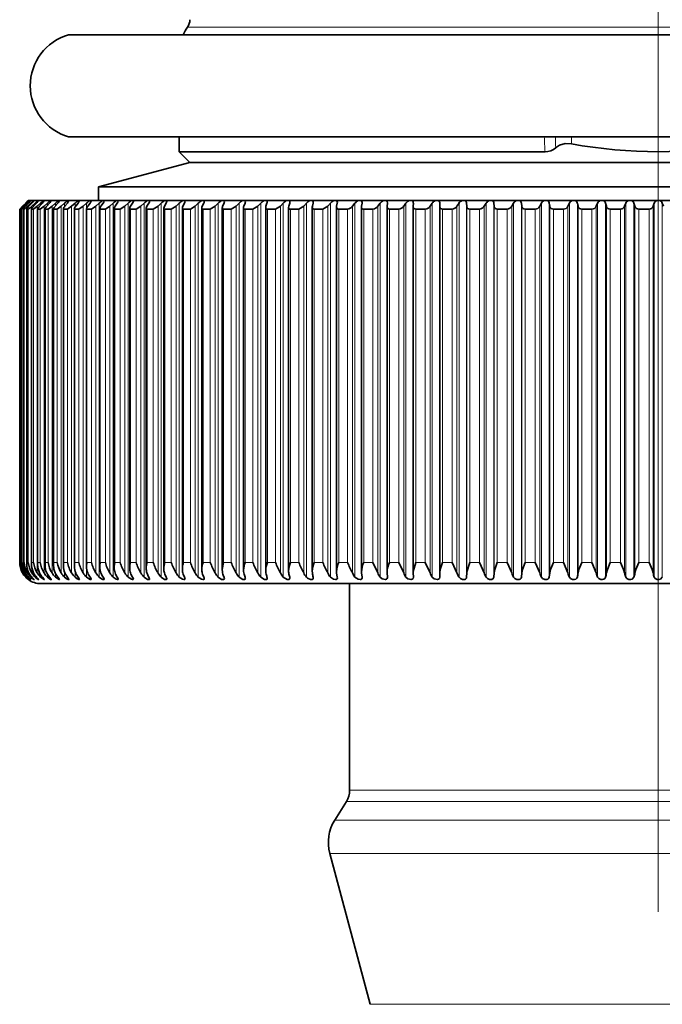
# Model space of a CAD drawing. Extents: x 0 to 420, y 0 to 297.
# Drawn here: x 221 to 226, y 161 to 169 of the extents above; entities that cross this region are included whole.
import ezdxf

# ---------------------------------------------------------------- set-up
doc = ezdxf.new("R2010")
doc.units = 0
doc.linetypes.add('DASHDOT', pattern=[18.5, 12, -3, 0.5, -3])

msp = doc.modelspace()

# ---------------------------------------------------------------- linework, layer by layer
at = {"color": 7, "linetype": 'DASHDOT', "lineweight": 13}
msp.add_line((225.9021, 209.1302), (225.9021, 165.6166), dxfattribs=at)
at = {"color": 7, "linetype": 'DASHDOT', "lineweight": 13, "ltscale": 0.375537}
msp.add_line((225.9021, 154.9433), (225.9021, 169.9648), dxfattribs=at)
at = {"color": 7, "lineweight": 35}
for p, q in [((221.2855, 168.7616), (230.5055, 168.7616)), ((221.5188, 168.7616), (222.1821, 168.7616)), ((221.2855, 167.9616), (230.5055, 167.9616)), ((222.1521, 167.9616), (222.1521, 167.8449)), ((225.016, 167.8449), (222.1521, 167.8449)), ((222.2355, 167.7616), (222.1521, 167.8449)), ((222.2355, 167.7616), (221.5188, 167.5695)), ((222.2355, 167.7616), (222.6843, 167.7616)), ((222.6843, 167.7616), (229.1199, 167.7616)), ((222.0554, 167.5695), (221.5188, 167.5695)), ((221.5188, 167.4616), (221.5188, 167.5695)), ((230.2855, 167.5695), (222.0554, 167.5695)), ((220.9688, 167.4616), (220.9494, 167.4421)), ((220.9688, 167.4616), (220.9494, 167.4421)), ((220.9732, 167.4616), (220.953, 167.4421)), ((220.9744, 167.4616), (220.9558, 167.4421)), ((220.9875, 167.4616), (220.9665, 167.4421)), ((220.9688, 167.4616), (220.9732, 167.4616)), ((220.9898, 167.4616), (220.9722, 167.4421)), ((220.9732, 167.4616), (220.9745, 167.4616)), ((220.9744, 167.4616), (220.9875, 167.4616)), ((220.9875, 167.4616), (220.99, 167.4616)), ((220.9898, 167.4616), (221.0117, 167.4616)), ((221.0117, 167.4616), (221.016, 167.4616)), ((221.0152, 167.4616), (221.0458, 167.4616)), ((221.0458, 167.4616), (221.0506, 167.4616)), ((221.0504, 167.4616), (221.0897, 167.4616)), ((221.0897, 167.4616), (221.0958, 167.4616)), ((221.0953, 167.4616), (221.1432, 167.4616)), ((221.1432, 167.4616), (221.1502, 167.4616)), ((221.15, 167.4616), (221.2063, 167.4616)), ((221.2063, 167.4616), (221.2141, 167.4616)), ((221.2142, 167.4616), (221.2789, 167.4616)), ((221.2789, 167.4616), (221.2879, 167.4616)), ((221.2879, 167.4616), (221.3608, 167.4616)), ((221.3608, 167.4616), (221.3708, 167.4616)), ((221.3708, 167.4616), (221.4518, 167.4616)), ((221.4518, 167.4616), (221.4629, 167.4616)), ((221.4629, 167.4616), (221.5518, 167.4616)), ((221.5518, 167.4616), (221.5639, 167.4616)), ((221.5639, 167.4616), (221.6606, 167.4616)), ((221.5639, 167.4616), (221.5641, 167.4601)), ((221.6606, 167.4616), (221.6737, 167.4616)), ((221.6737, 167.4616), (221.7779, 167.4616)), ((221.6737, 167.4616), (221.674, 167.4594)), ((221.7779, 167.4616), (221.7919, 167.4616)), ((221.7919, 167.4616), (221.9035, 167.4616)), ((221.7919, 167.4616), (221.7925, 167.4586)), ((221.9035, 167.4616), (221.9185, 167.4616)), ((221.9185, 167.4616), (222.0372, 167.4616)), ((221.9185, 167.4616), (221.9194, 167.4579)), ((222.0372, 167.4616), (222.053, 167.4616)), ((222.053, 167.4616), (222.1786, 167.4616)), ((222.1786, 167.4616), (222.1954, 167.4616)), ((222.1954, 167.4616), (222.3276, 167.4616)), ((222.3276, 167.4616), (222.3452, 167.4616)), ((222.3452, 167.4616), (222.4837, 167.4616)), ((222.4837, 167.4616), (222.5021, 167.4616)), ((222.5021, 167.4616), (222.6467, 167.4616)), ((222.6467, 167.4616), (222.6659, 167.4616)), ((222.6659, 167.4616), (222.8163, 167.4616)), ((222.8163, 167.4616), (222.8362, 167.4616)), ((222.8362, 167.4616), (222.9921, 167.4616)), ((222.9921, 167.4616), (223.0127, 167.4616)), ((223.0127, 167.4616), (223.1738, 167.4616)), ((223.0176, 167.4503), (223.0163, 167.4421)), ((223.1738, 167.4616), (223.195, 167.4616)), ((223.195, 167.4616), (223.3609, 167.4616)), ((223.2007, 167.4491), (223.1998, 167.4421)), ((223.3609, 167.4616), (223.3828, 167.4616)), ((223.3828, 167.4616), (223.5532, 167.4616)), ((223.3894, 167.4478), (223.3888, 167.4421)), ((223.5532, 167.4616), (223.5756, 167.4616)), ((223.5756, 167.4616), (223.7502, 167.4616)), ((223.5831, 167.4465), (223.5828, 167.4421)), ((223.7502, 167.4616), (223.7731, 167.4616)), ((223.7731, 167.4616), (223.9515, 167.4616)), ((223.9515, 167.4616), (223.9749, 167.4616)), ((223.9749, 167.4616), (224.1568, 167.4616)), ((224.1568, 167.4616), (224.1806, 167.4616)), ((224.1806, 167.4616), (224.3656, 167.4616)), ((224.3656, 167.4616), (224.3898, 167.4616)), ((224.3898, 167.4616), (224.5774, 167.4616)), ((224.5774, 167.4616), (224.602, 167.4616)), ((224.602, 167.4616), (224.792, 167.4616)), ((224.792, 167.4616), (224.8168, 167.4616)), ((224.8168, 167.4616), (225.0087, 167.4616)), ((225.0087, 167.4616), (225.0338, 167.4616)), ((225.0338, 167.4616), (225.2273, 167.4616)), ((225.2273, 167.4616), (225.2525, 167.4616)), ((225.2525, 167.4616), (225.4472, 167.4616)), ((225.4472, 167.4616), (225.4726, 167.4616)), ((225.4726, 167.4616), (225.6681, 167.4616)), ((225.6681, 167.4616), (225.6935, 167.4616)), ((225.6935, 167.4616), (225.8894, 167.4616)), ((225.8894, 167.4616), (225.9149, 167.4616)), ((225.9149, 167.4616), (226.1107, 167.4616)), ((220.9026, 167.3949), (220.9246, 167.4172)), ((220.9026, 167.3949), (220.9044, 167.3949)), ((220.9026, 164.6272), (220.9026, 167.3949)), ((220.9044, 167.3949), (220.9278, 167.4172)), ((220.9109, 167.3949), (220.9163, 167.3949)), ((220.9109, 164.6238), (220.9109, 167.3949)), ((220.9494, 167.4421), (220.9246, 167.4172)), ((220.9494, 167.4421), (220.9246, 167.4172)), ((220.953, 167.4421), (220.9278, 167.4172)), ((220.9291, 164.6205), (220.9291, 167.3951)), ((220.9293, 167.3949), (220.9382, 167.3949)), ((220.9558, 167.4421), (220.9314, 167.4172)), ((220.9665, 167.4421), (220.941, 167.4172)), ((220.9722, 167.4421), (220.9482, 167.4172)), ((220.9576, 167.3949), (220.9572, 167.3953)), ((220.9572, 164.6172), (220.9572, 167.3953)), ((220.9576, 167.3949), (220.9701, 167.3949)), ((220.99, 167.4421), (220.9642, 167.4172)), ((220.9984, 167.4421), (220.9751, 167.4172)), ((220.9959, 167.3949), (220.9953, 167.3955)), ((220.9953, 164.6139), (220.9953, 167.3955)), ((220.9959, 167.3949), (221.0119, 167.3949)), ((221.0234, 167.4421), (220.9974, 167.4172)), ((221.0346, 167.4421), (221.0118, 167.4172)), ((221.0119, 167.3949), (221.0404, 167.4172)), ((221.0666, 167.4421), (221.0404, 167.4172)), ((221.0441, 167.3949), (221.0431, 167.3958)), ((221.0431, 164.6105), (221.0431, 167.3958)), ((221.0441, 167.3949), (221.0636, 167.3949)), ((221.0806, 167.4421), (221.0584, 167.4172)), ((221.0636, 167.3949), (221.0932, 167.4172)), ((221.1196, 167.4421), (221.0932, 167.4172)), ((221.1007, 164.6073), (221.1007, 167.3962)), ((221.102, 167.3949), (221.125, 167.3949)), ((221.1362, 167.4421), (221.1147, 167.4172)), ((221.125, 167.3949), (221.1557, 167.4172)), ((221.1821, 167.4421), (221.1557, 167.4172)), ((221.1679, 164.604), (221.1679, 167.3967)), ((221.1696, 167.3949), (221.1961, 167.3949)), ((221.2015, 167.4421), (221.1807, 167.4172)), ((221.1961, 167.3949), (221.2278, 167.4172)), ((221.2542, 167.4421), (221.2278, 167.4172)), ((221.2445, 164.6007), (221.2445, 167.3972)), ((221.2468, 167.3949), (221.2766, 167.3949)), ((221.2762, 167.4421), (221.2562, 167.4172)), ((221.2766, 167.3949), (221.3093, 167.4172)), ((221.3357, 167.4421), (221.3093, 167.4172)), ((221.3305, 164.5975), (221.3305, 167.3978)), ((221.3333, 167.3949), (221.3665, 167.3949)), ((221.3603, 167.4421), (221.341, 167.4172)), ((221.3665, 167.3949), (221.4, 167.4172)), ((221.4263, 167.4421), (221.4, 167.4172)), ((221.4256, 164.5943), (221.4256, 167.3984)), ((221.4291, 167.3949), (221.4654, 167.3949)), ((221.4535, 167.4421), (221.435, 167.4172)), ((221.4654, 167.3949), (221.4998, 167.4172)), ((221.5259, 167.4421), (221.4998, 167.4172)), ((221.5296, 164.5911), (221.5296, 167.3991)), ((221.5338, 167.3949), (221.5733, 167.3949)), ((221.5556, 167.4421), (221.5381, 167.4172)), ((221.5733, 167.3949), (221.6085, 167.4172)), ((221.6344, 167.4421), (221.6085, 167.4172)), ((221.6424, 164.588), (221.6424, 167.3998)), ((221.6474, 167.3949), (221.6899, 167.3949)), ((221.6665, 167.4421), (221.6499, 167.4172)), ((221.6899, 167.3949), (221.7258, 167.4172)), ((221.7515, 167.4421), (221.7258, 167.4172)), ((221.7637, 164.5848), (221.7637, 167.4006)), ((221.7695, 167.3949), (221.8151, 167.3949)), ((221.786, 167.4421), (221.7702, 167.4172)), ((221.8151, 167.3949), (221.8515, 167.4172)), ((221.8769, 167.4421), (221.8515, 167.4172)), ((221.8932, 164.5818), (221.8932, 167.4015)), ((221.9137, 167.4421), (221.8989, 167.4172)), ((221.8999, 167.3949), (221.9484, 167.3949)), ((221.9484, 167.3949), (221.9854, 167.4172)), ((222.0104, 167.4421), (221.9854, 167.4172)), ((222.0308, 164.5787), (222.0308, 167.4024)), ((222.0495, 167.4421), (222.0357, 167.4172)), ((222.0384, 167.3949), (222.0897, 167.3949)), ((222.0897, 167.3949), (222.1271, 167.4172)), ((222.1518, 167.4421), (222.1271, 167.4172)), ((222.1761, 164.5757), (222.1761, 167.4034)), ((222.193, 167.4421), (222.1802, 167.4172)), ((222.1846, 167.3949), (222.2387, 167.3949)), ((222.2387, 167.3949), (222.2765, 167.4172)), ((222.3007, 167.4421), (222.2765, 167.4172)), ((222.3288, 164.5727), (222.3288, 167.4044)), ((222.344, 167.4421), (222.3323, 167.4172)), ((222.3384, 167.3949), (222.395, 167.3949)), ((222.395, 167.3949), (222.4332, 167.4172)), ((222.4568, 167.4421), (222.4332, 167.4172)), ((222.4887, 164.5698), (222.4887, 167.4055)), ((222.5021, 167.4421), (222.4915, 167.4172)), ((222.4993, 167.3949), (222.5584, 167.3949)), ((222.5584, 167.3949), (222.5968, 167.4172)), ((222.62, 167.4421), (222.5968, 167.4172)), ((222.6554, 164.5669), (222.6554, 167.4066)), ((222.6671, 167.4421), (222.6576, 167.4172)), ((222.6671, 167.3949), (222.7286, 167.3949)), ((222.7286, 167.3949), (222.7671, 167.4172)), ((222.7897, 167.4421), (222.7671, 167.4172)), ((222.8285, 164.564), (222.8285, 167.4077)), ((222.8387, 167.4421), (222.8302, 167.4172)), ((222.8414, 167.3949), (222.9051, 167.3949)), ((222.9051, 167.3949), (222.9438, 167.4172)), ((222.9657, 167.4421), (222.9438, 167.4172)), ((223.0078, 167.409), (223.0091, 167.4172)), ((223.0078, 164.5612), (223.0078, 167.409)), ((223.0163, 167.4421), (223.0091, 167.4172)), ((223.0219, 167.3949), (223.0877, 167.3949)), ((223.0877, 167.3949), (223.1263, 167.4172)), ((223.1476, 167.4421), (223.1263, 167.4172)), ((223.1928, 167.4102), (223.1937, 167.4172)), ((223.1928, 164.5585), (223.1928, 167.4102)), ((223.1998, 167.4421), (223.1937, 167.4172)), ((223.2082, 167.3949), (223.276, 167.3949)), ((223.276, 167.3949), (223.3145, 167.4172)), ((223.335, 167.4421), (223.3145, 167.4172)), ((223.3832, 167.4115), (223.3838, 167.4172)), ((223.3832, 164.5558), (223.3832, 167.4115)), ((223.3888, 167.4421), (223.3838, 167.4172)), ((223.3999, 167.3949), (223.4695, 167.3949)), ((223.5276, 167.4421), (223.5079, 167.4172)), ((223.5786, 167.4128), (223.579, 167.4172)), ((223.5786, 164.5531), (223.5786, 167.4128)), ((223.5828, 167.4421), (223.579, 167.4172)), ((223.5966, 167.3949), (223.6679, 167.3949)), ((223.725, 167.4421), (223.7061, 167.4172)), ((223.7787, 167.4141), (223.7788, 167.4172)), ((223.7787, 164.5505), (223.7787, 167.4141)), ((223.7814, 167.4421), (223.7788, 167.4172)), ((223.7816, 167.4451), (223.7814, 167.4421)), ((223.798, 167.3949), (223.8708, 167.3949)), ((223.9268, 167.4421), (223.9087, 167.4172)), ((223.9844, 167.4421), (223.9829, 167.4172)), ((223.9829, 164.548), (223.9829, 167.4155)), ((224.0036, 167.3949), (224.0779, 167.3949)), ((224.1325, 167.4421), (224.1154, 167.4172)), ((224.1912, 167.4421), (224.1909, 167.4172)), ((224.1909, 164.545), (224.1909, 167.4172)), ((224.213, 167.3949), (224.2886, 167.3949)), ((224.3419, 167.4421), (224.3256, 167.4172)), ((224.4015, 167.4421), (224.4024, 167.4172)), ((224.4258, 167.3949), (224.5025, 167.3949)), ((224.5543, 167.4421), (224.539, 167.4172)), ((224.6147, 167.4421), (224.6168, 167.4172)), ((224.6416, 167.3949), (224.7193, 167.3949)), ((224.7695, 167.4421), (224.7552, 167.4172)), ((224.8306, 167.4421), (224.8339, 167.4172)), ((224.86, 167.3949), (224.9384, 167.3949)), ((224.987, 167.4421), (224.9736, 167.4172)), ((225.0486, 167.4421), (225.0531, 167.4172)), ((225.0804, 167.3949), (225.1595, 167.3949)), ((225.2063, 167.4421), (225.194, 167.4172)), ((225.2684, 167.4421), (225.274, 167.4172)), ((225.3026, 167.3949), (225.3821, 167.3949)), ((225.427, 167.4421), (225.4158, 167.4172)), ((225.4894, 167.4421), (225.4962, 167.4172)), ((225.5258, 167.3949), (225.6057, 167.3949)), ((225.6486, 167.4421), (225.6385, 167.4172)), ((225.7112, 167.4421), (225.7191, 167.4172)), ((225.7499, 167.3949), (225.83, 167.3949)), ((225.8708, 167.4421), (225.8618, 167.4172)), ((225.9335, 167.4421), (225.9425, 167.4172)), ((220.9109, 164.6282), (220.9109, 164.6238)), ((220.9293, 164.6282), (220.9291, 164.6205)), ((220.9576, 164.6282), (220.9572, 164.6172)), ((220.9959, 164.6282), (220.9953, 164.6139)), ((221.0441, 164.6282), (221.0431, 164.6105)), ((221.102, 164.6282), (221.1007, 164.6073)), ((223.6679, 164.6282), (223.7061, 164.545)), ((223.8708, 164.6282), (223.9087, 164.545)), ((224.0779, 164.6282), (224.1154, 164.545)), ((224.2886, 164.6282), (224.3256, 164.545)), ((224.5025, 164.6282), (224.539, 164.545)), ((224.7193, 164.6282), (224.7552, 164.545)), ((224.9384, 164.6282), (224.9736, 164.545)), ((225.1595, 164.6282), (225.194, 164.545)), ((225.3821, 164.6282), (225.4158, 164.545)), ((223.1928, 164.5585), (223.1937, 164.545)), ((223.3832, 164.5558), (223.3838, 164.545)), ((223.3838, 164.545), (223.3888, 164.512)), ((223.5786, 164.5531), (223.579, 164.545)), ((223.579, 164.545), (223.5828, 164.512)), ((223.7787, 164.5505), (223.7788, 164.545)), ((223.7788, 164.545), (223.7814, 164.512)), ((223.9829, 164.548), (223.9829, 164.545)), ((223.9829, 164.545), (223.9844, 164.512)), ((224.1909, 164.545), (224.1912, 164.512)), ((224.4024, 164.545), (224.4015, 164.512)), ((224.6168, 164.545), (224.6147, 164.512)), ((224.8339, 164.545), (224.8306, 164.512)), ((225.0531, 164.545), (225.0486, 164.512)), ((220.9722, 164.512), (220.9913, 164.4931)), ((221.0688, 164.4616), (230.7355, 164.4616)), ((223.0163, 164.512), (223.0176, 164.5042)), ((223.1998, 164.512), (223.2007, 164.5053)), ((223.3888, 164.512), (223.3894, 164.5064)), ((223.4855, 162.8427), (223.4855, 164.4616)), ((223.5828, 164.512), (223.5831, 164.5077)), ((223.7814, 164.512), (223.7816, 164.509)), ((223.4601, 162.7543), (223.3696, 162.6096)), ((223.6465, 161.1661), (223.3302, 162.3466))]:
    msp.add_line(p, q, dxfattribs=at)
at = {"color": 7, "lineweight": 13}
for p, q in [((222.2162, 168.82), (229.1368, 168.82)), ((220.9026, 164.6282), (220.9026, 167.3949)), ((220.9044, 164.6282), (220.9044, 167.3949)), ((220.9109, 164.6282), (220.9109, 167.3949)), ((220.9163, 164.6282), (220.9163, 167.3949)), ((220.9278, 167.4135), (220.9278, 167.4172)), ((220.9293, 164.6282), (220.9293, 167.3949)), ((220.9382, 164.6282), (220.9382, 167.3949)), ((220.941, 167.4095), (220.941, 167.4172)), ((220.9576, 164.6282), (220.9576, 167.3949)), ((220.9642, 167.4052), (220.9642, 167.4172)), ((220.9665, 167.4362), (220.9665, 167.4421)), ((220.9701, 164.6282), (220.9701, 167.3949)), ((220.99, 167.4331), (220.99, 167.4421)), ((220.9959, 164.6282), (220.9959, 167.3949)), ((220.9974, 167.3998), (220.9974, 167.4172)), ((221.0119, 164.6282), (221.0119, 167.3949)), ((221.0234, 167.4299), (221.0234, 167.4421)), ((221.0404, 164.545), (221.0404, 167.4172)), ((221.0441, 164.6282), (221.0441, 167.3949)), ((221.0636, 164.6282), (221.0636, 167.3949)), ((221.0666, 167.4264), (221.0666, 167.4421)), ((221.0932, 164.545), (221.0932, 167.4172)), ((221.102, 164.6282), (221.102, 167.3949)), ((221.1196, 167.4228), (221.1196, 167.4421)), ((221.125, 164.6282), (221.125, 167.3949)), ((221.1557, 164.545), (221.1557, 167.4172)), ((221.1696, 164.6282), (221.1696, 167.3949)), ((221.1821, 167.4189), (221.1821, 167.4421)), ((221.1961, 164.6282), (221.1961, 167.3949)), ((221.2278, 164.545), (221.2278, 167.4172)), ((221.2468, 164.6282), (221.2468, 167.3949)), ((221.2542, 167.4147), (221.2542, 167.4421)), ((221.2766, 164.6282), (221.2766, 167.3949)), ((221.3093, 164.545), (221.3093, 167.4172)), ((221.3333, 164.6282), (221.3333, 167.3949)), ((221.3357, 167.4097), (221.3357, 167.4421)), ((221.3665, 164.6282), (221.3665, 167.3949)), ((221.4, 164.545), (221.4, 167.4172)), ((221.4263, 167.4021), (221.4263, 167.4421)), ((221.4291, 164.6282), (221.4291, 167.3949)), ((221.4654, 164.6282), (221.4654, 167.3949)), ((221.4998, 164.545), (221.4998, 167.4172)), ((221.5259, 164.512), (221.5259, 167.4421)), ((221.5338, 164.6282), (221.5338, 167.3949)), ((221.5733, 164.6282), (221.5733, 167.3949)), ((221.6085, 164.545), (221.6085, 167.4172)), ((221.6344, 164.512), (221.6344, 167.4421)), ((221.6474, 164.6282), (221.6474, 167.3949)), ((221.6899, 164.6282), (221.6899, 167.3949)), ((221.7258, 164.545), (221.7258, 167.4172)), ((221.7515, 164.512), (221.7515, 167.4421)), ((221.7695, 164.6282), (221.7695, 167.3949)), ((221.8151, 164.6282), (221.8151, 167.3949)), ((221.8515, 164.545), (221.8515, 167.4172)), ((221.8769, 164.512), (221.8769, 167.4421)), ((221.8999, 164.6282), (221.8999, 167.3949)), ((221.9484, 164.6282), (221.9484, 167.3949)), ((221.9854, 164.545), (221.9854, 167.4172)), ((222.0104, 164.512), (222.0104, 167.4421)), ((222.0384, 164.6282), (222.0384, 167.3949)), ((222.0897, 164.6282), (222.0897, 167.3949)), ((222.1271, 164.545), (222.1271, 167.4172)), ((222.1518, 164.512), (222.1518, 167.4421)), ((222.1846, 164.6282), (222.1846, 167.3949)), ((222.2387, 164.6282), (222.2387, 167.3949)), ((222.2765, 164.545), (222.2765, 167.4172)), ((222.3007, 164.512), (222.3007, 167.4421)), ((222.3384, 164.6282), (222.3384, 167.3949)), ((222.395, 164.6282), (222.395, 167.3949)), ((222.4332, 164.545), (222.4332, 167.4172)), ((222.4568, 164.512), (222.4568, 167.4421)), ((222.4993, 164.6282), (222.4993, 167.3949)), ((222.5584, 164.6282), (222.5584, 167.3949)), ((222.5968, 164.545), (222.5968, 167.4172)), ((222.62, 164.512), (222.62, 167.4421)), ((222.6671, 164.6282), (222.6671, 167.3949)), ((222.7286, 164.6282), (222.7286, 167.3949)), ((222.7671, 164.545), (222.7671, 167.4172)), ((222.7897, 164.512), (222.7897, 167.4421)), ((222.8414, 164.6282), (222.8414, 167.3949)), ((222.9051, 164.6282), (222.9051, 167.3949)), ((222.9438, 164.545), (222.9438, 167.4172)), ((222.9657, 164.512), (222.9657, 167.4421)), ((223.0219, 164.6282), (223.0219, 167.3949)), ((223.0877, 164.6282), (223.0877, 167.3949)), ((223.1263, 164.545), (223.1263, 167.4172)), ((223.1476, 164.512), (223.1476, 167.4421)), ((223.2082, 164.6282), (223.2082, 167.3949)), ((223.276, 164.6282), (223.276, 167.3949)), ((223.3145, 164.545), (223.3145, 167.4172)), ((223.335, 164.512), (223.335, 167.4421)), ((223.3999, 164.6282), (223.3999, 167.3949)), ((223.4695, 164.6282), (223.4695, 167.3949)), ((223.5079, 164.545), (223.5079, 167.4172)), ((223.5276, 164.512), (223.5276, 167.4421)), ((223.5966, 164.6282), (223.5966, 167.3949)), ((223.6679, 164.6282), (223.6679, 167.3949)), ((223.7061, 164.545), (223.7061, 167.4172)), ((223.725, 164.512), (223.725, 167.4421)), ((223.798, 164.6282), (223.798, 167.3949)), ((223.8708, 164.6282), (223.8708, 167.3949)), ((223.9087, 164.545), (223.9087, 167.4172)), ((223.9268, 164.512), (223.9268, 167.4421)), ((224.0036, 164.6282), (224.0036, 167.3949)), ((224.0779, 164.6282), (224.0779, 167.3949)), ((224.1154, 164.545), (224.1154, 167.4172)), ((224.1325, 164.512), (224.1325, 167.4421)), ((224.213, 164.6282), (224.213, 167.3949)), ((224.2886, 164.6282), (224.2886, 167.3949)), ((224.3256, 164.545), (224.3256, 167.4172)), ((224.3419, 164.512), (224.3419, 167.4421)), ((224.4015, 164.512), (224.4015, 167.4421)), ((224.4024, 164.545), (224.4024, 167.4172)), ((224.4258, 164.6282), (224.4258, 167.3949)), ((224.5025, 164.6282), (224.5025, 167.3949)), ((224.539, 164.545), (224.539, 167.4172)), ((224.5543, 164.512), (224.5543, 167.4421)), ((224.6147, 164.512), (224.6147, 167.4421)), ((224.6168, 164.545), (224.6168, 167.4172)), ((224.6416, 164.6282), (224.6416, 167.3949)), ((224.7193, 164.6282), (224.7193, 167.3949)), ((224.7552, 164.545), (224.7552, 167.4172)), ((224.7695, 164.512), (224.7695, 167.4421)), ((224.8306, 164.512), (224.8306, 167.4421)), ((224.8339, 164.545), (224.8339, 167.4172)), ((224.86, 164.6282), (224.86, 167.3949)), ((224.9384, 164.6282), (224.9384, 167.3949)), ((224.9736, 164.545), (224.9736, 167.4172)), ((224.987, 164.512), (224.987, 167.4421)), ((225.0486, 164.512), (225.0486, 167.4421)), ((225.0531, 164.545), (225.0531, 167.4172)), ((225.0804, 164.6282), (225.0804, 167.3949)), ((225.1595, 164.6282), (225.1595, 167.3949)), ((225.194, 164.545), (225.194, 167.4172)), ((225.2063, 164.512), (225.2063, 167.4421)), ((225.2684, 164.512), (225.2684, 167.4421)), ((225.274, 164.545), (225.274, 167.4172)), ((225.3026, 164.6282), (225.3026, 167.3949)), ((225.3821, 164.6282), (225.3821, 167.3949)), ((225.4158, 164.545), (225.4158, 167.4172)), ((225.427, 164.512), (225.427, 167.4421)), ((225.4894, 164.512), (225.4894, 167.4421)), ((225.4962, 164.545), (225.4962, 167.4172)), ((225.5258, 164.6282), (225.5258, 167.3949)), ((225.6057, 164.6282), (225.6057, 167.3949)), ((225.6385, 164.545), (225.6385, 167.4172)), ((225.6486, 164.512), (225.6486, 167.4421)), ((225.7112, 164.512), (225.7112, 167.4421)), ((225.7191, 164.545), (225.7191, 167.4172)), ((225.7499, 164.6282), (225.7499, 167.3949)), ((225.83, 164.6282), (225.83, 167.3949)), ((225.8618, 164.545), (225.8618, 167.4172)), ((225.8708, 164.512), (225.8708, 167.4421)), ((225.9335, 164.512), (225.9335, 167.4421)), ((220.9026, 164.6282), (220.9044, 164.6282)), ((220.9109, 164.6282), (220.9163, 164.6282)), ((220.9293, 164.6282), (220.9382, 164.6282)), ((220.9576, 164.6282), (220.9701, 164.6282)), ((220.9959, 164.6282), (221.0119, 164.6282)), ((221.0441, 164.6282), (221.0636, 164.6282)), ((221.102, 164.6282), (221.125, 164.6282)), ((221.1696, 164.6282), (221.1961, 164.6282)), ((221.2468, 164.6282), (221.2766, 164.6282)), ((221.3333, 164.6282), (221.3665, 164.6282)), ((221.4291, 164.6282), (221.4654, 164.6282)), ((221.5338, 164.6282), (221.5733, 164.6282)), ((221.6474, 164.6282), (221.6899, 164.6282)), ((221.7695, 164.6282), (221.8151, 164.6282)), ((221.8999, 164.6282), (221.9484, 164.6282)), ((222.0384, 164.6282), (222.0897, 164.6282)), ((222.1846, 164.6282), (222.2387, 164.6282)), ((222.3384, 164.6282), (222.395, 164.6282)), ((222.4993, 164.6282), (222.5584, 164.6282)), ((222.6671, 164.6282), (222.7286, 164.6282)), ((222.8414, 164.6282), (222.9051, 164.6282)), ((223.0219, 164.6282), (223.0877, 164.6282)), ((223.2082, 164.6282), (223.276, 164.6282)), ((223.3999, 164.6282), (223.4695, 164.6282)), ((223.5966, 164.6282), (223.6679, 164.6282)), ((223.798, 164.6282), (223.8708, 164.6282)), ((224.0036, 164.6282), (224.0779, 164.6282)), ((224.213, 164.6282), (224.2886, 164.6282)), ((224.4258, 164.6282), (224.5025, 164.6282)), ((224.6416, 164.6282), (224.7193, 164.6282)), ((224.86, 164.6282), (224.9384, 164.6282)), ((225.0804, 164.6282), (225.1595, 164.6282)), ((225.3026, 164.6282), (225.3821, 164.6282)), ((225.5258, 164.6282), (225.6057, 164.6282)), ((225.7499, 164.6282), (225.83, 164.6282)), ((220.9278, 164.545), (220.9278, 164.5518)), ((220.941, 164.545), (220.941, 164.5599)), ((220.9642, 164.545), (220.9642, 164.5706)), ((220.9665, 164.512), (220.9665, 164.5184)), ((220.99, 164.512), (220.99, 164.522)), ((220.9974, 164.545), (220.9974, 164.5881)), ((221.0234, 164.512), (221.0234, 164.5261)), ((221.0666, 164.512), (221.0666, 164.5307)), ((221.1196, 164.512), (221.1196, 164.5359)), ((221.1821, 164.512), (221.1821, 164.542)), ((221.2542, 164.512), (221.2542, 164.5495)), ((221.3357, 164.512), (221.3357, 164.5596)), ((221.4263, 164.512), (221.4263, 164.5793)), ((223.7813, 162.8427), (223.4855, 162.8427)), ((228.3188, 162.8427), (223.7813, 162.8427)), ((223.759, 162.7543), (223.4601, 162.7543)), ((228.3442, 162.7543), (223.759, 162.7543)), ((223.6796, 162.6096), (223.3696, 162.6096)), ((228.4347, 162.6096), (223.6796, 162.6096)), ((223.645, 162.3466), (223.3302, 162.3466)), ((228.4741, 162.3466), (223.645, 162.3466)), ((223.9226, 161.1661), (223.6465, 161.1661)), ((228.1578, 161.1661), (223.9226, 161.1661))]:
    msp.add_line(p, q, dxfattribs=at)
at = {"color": 7, "linetype": 'DASHDOT', "lineweight": 13, "ltscale": 0.002498}
msp.add_line((220.936, 164.5366), (220.936, 164.6366), dxfattribs=at)
at = {"color": 7, "lineweight": 35}
for points in [[(225.2218, 167.9061), (225.1724, 167.9079), (225.1275, 167.8953), (225.0986, 167.8755)], [(224.0036, 164.6282), (223.9832, 164.5556), (223.9829, 164.548)], [(224.213, 164.6282), (224.1942, 164.5725), (224.1909, 164.545)], [(224.4258, 164.6282), (224.4029, 164.5528), (224.4024, 164.545)], [(224.6416, 164.6282), (224.6214, 164.5726), (224.6168, 164.545)], [(224.86, 164.6282), (224.8391, 164.5726), (224.8339, 164.545)], [(225.0804, 164.6282), (225.0589, 164.5726), (225.0531, 164.545)], [(225.3026, 164.6282), (225.2804, 164.5726), (225.274, 164.545)], [(225.5258, 164.6282), (225.5032, 164.5726), (225.4962, 164.545)], [(225.6057, 164.6282), (225.6297, 164.5727), (225.6385, 164.545)], [(225.7499, 164.6282), (225.7268, 164.5726), (225.7191, 164.545)], [(225.83, 164.6282), (225.8535, 164.5726), (225.8618, 164.545)], [(221.0163, 164.4932), (221.0159, 164.493), (221.0152, 164.4932), (221.0129, 164.4943), (220.99, 164.512)], [(220.9984, 164.512), (221.0154, 164.4947), (221.0162, 164.4936), (221.0163, 164.4932)], [(221.0511, 164.4934), (221.0508, 164.493), (221.0502, 164.4931), (221.0485, 164.4936), (221.0291, 164.5068), (221.0234, 164.512)], [(221.0346, 164.512), (221.0464, 164.4994), (221.0503, 164.495), (221.051, 164.4938), (221.0511, 164.4934)], [(221.0958, 164.4936), (221.0955, 164.4931), (221.095, 164.493), (221.0933, 164.4933), (221.0887, 164.4954), (221.0666, 164.512)], [(221.0806, 164.512), (221.0915, 164.4998), (221.095, 164.4954), (221.0957, 164.4941), (221.0958, 164.4936)], [(221.1502, 164.4939), (221.1502, 164.4935), (221.15, 164.4933), (221.1495, 164.4931), (221.1478, 164.4932), (221.1442, 164.4944), (221.1196, 164.512)], [(221.1362, 164.512), (221.1472, 164.4991), (221.1495, 164.4959), (221.1501, 164.4947), (221.1502, 164.4939)], [(221.2143, 164.4942), (221.2142, 164.4937), (221.2139, 164.4934), (221.2133, 164.4931), (221.2111, 164.4932), (221.2057, 164.4952), (221.1821, 164.512)], [(221.2015, 164.512), (221.2116, 164.4995), (221.2141, 164.4951), (221.2143, 164.4942)], [(221.2879, 164.4946), (221.2878, 164.4939), (221.2873, 164.4934), (221.2863, 164.4931), (221.2831, 164.4934), (221.2754, 164.4966), (221.2542, 164.512)], [(221.3708, 164.495), (221.3706, 164.494), (221.3696, 164.4933), (221.3684, 164.493), (221.3645, 164.4936), (221.3537, 164.4984), (221.3357, 164.512)], [(221.463, 164.4955), (221.4627, 164.4944), (221.4617, 164.4934), (221.4609, 164.4931), (221.4588, 164.4931), (221.4539, 164.4942), (221.4263, 164.512)], [(221.5641, 164.496), (221.5636, 164.4943), (221.5627, 164.4936), (221.5619, 164.4932), (221.5598, 164.493), (221.5546, 164.494), (221.542, 164.4996), (221.5259, 164.512)], [(221.674, 164.4966), (221.6737, 164.495), (221.6728, 164.4939), (221.6712, 164.4932), (221.6679, 164.4931), (221.6591, 164.4955), (221.6344, 164.512)], [(221.7925, 164.4972), (221.7918, 164.4947), (221.7896, 164.4933), (221.7862, 164.493), (221.777, 164.4952), (221.7515, 164.512)], [(221.9194, 164.4979), (221.9187, 164.4951), (221.9163, 164.4935), (221.9128, 164.493), (221.9032, 164.495), (221.8769, 164.512)], [(222.0544, 164.4985), (222.0536, 164.4955), (222.0511, 164.4937), (222.0474, 164.493), (222.0375, 164.4948), (222.0104, 164.512)], [(222.1971, 164.4994), (222.1966, 164.4967), (222.1951, 164.4946), (222.1924, 164.4934), (222.188, 164.493), (222.177, 164.4955), (222.1518, 164.512)], [(222.3474, 164.5002), (222.3463, 164.4961), (222.3426, 164.4936), (222.338, 164.493), (222.3265, 164.4952), (222.3007, 164.512)], [(222.5049, 164.5011), (222.5038, 164.4966), (222.5, 164.4938), (222.4953, 164.493), (222.4833, 164.495), (222.4568, 164.512)], [(222.6694, 164.5021), (222.6687, 164.4982), (222.6655, 164.4947), (222.6611, 164.4932), (222.6493, 164.4942), (222.62, 164.512)], [(222.8404, 164.5031), (222.8397, 164.4989), (222.8364, 164.495), (222.8319, 164.4934), (222.8197, 164.494), (222.7897, 164.512)], [(223.0176, 164.5042), (223.0159, 164.4978), (223.0136, 164.4955), (223.009, 164.4935), (222.9963, 164.4938), (222.9657, 164.512)], [(223.2007, 164.5053), (223.199, 164.4985), (223.1967, 164.4959), (223.1919, 164.4937), (223.1788, 164.4937), (223.1568, 164.5033), (223.1476, 164.512)], [(223.3894, 164.5064), (223.3876, 164.4992), (223.3822, 164.4947), (223.3743, 164.493), (223.3587, 164.4956), (223.335, 164.512)], [(223.5831, 164.5077), (223.5814, 164.5), (223.5759, 164.495), (223.5677, 164.4931), (223.5516, 164.4954), (223.5276, 164.512)], [(223.7816, 164.509), (223.7798, 164.5008), (223.7743, 164.4955), (223.7659, 164.4932), (223.7414, 164.4984), (223.725, 164.512)], [(223.9844, 164.512), (223.9826, 164.5018), (223.9761, 164.4955), (223.9669, 164.4931), (223.941, 164.4993), (223.9268, 164.512)], [(224.1912, 164.512), (224.1889, 164.5018), (224.1819, 164.4955), (224.1724, 164.4931), (224.1464, 164.4993), (224.1325, 164.512)], [(224.4015, 164.512), (224.3998, 164.5041), (224.3932, 164.4966), (224.3864, 164.4939), (224.3694, 164.494), (224.3528, 164.5008), (224.3419, 164.512)], [(224.6147, 164.512), (224.6105, 164.5007), (224.5985, 164.4939), (224.5813, 164.4939), (224.5648, 164.5008), (224.5543, 164.512)], [(224.8306, 164.512), (224.8276, 164.5032), (224.8206, 164.4966), (224.8132, 164.4939), (224.7958, 164.4939), (224.7795, 164.5009), (224.7695, 164.512)], [(225.0486, 164.512), (225.0452, 164.5032), (225.0377, 164.4966), (225.0302, 164.4939), (225.0126, 164.4939), (224.9965, 164.5009), (224.987, 164.512)], [(225.2684, 164.512), (225.2645, 164.5032), (225.2566, 164.4966), (225.2446, 164.4932), (225.2311, 164.4939), (225.2153, 164.5009), (225.2063, 164.512)], [(225.4894, 164.512), (225.485, 164.5032), (225.4768, 164.4966), (225.4646, 164.4933), (225.451, 164.4939), (225.4355, 164.5009), (225.427, 164.512)], [(225.7112, 164.512), (225.6979, 164.4966), (225.6854, 164.4933), (225.6718, 164.4939), (225.6566, 164.5009), (225.6486, 164.512)], [(225.9335, 164.512), (225.9193, 164.4966), (225.9067, 164.4933), (225.8931, 164.4939), (225.8783, 164.5009), (225.8708, 164.512)]]:
    msp.add_lwpolyline(points, dxfattribs=at)
for centre, radius, start, end in [((222.1355, 168.879), 0.1, 323.87108, 0), ((221.4021, 168.3616), 0.4167, 106.2602, 253.7398), ((222.4855, 168.6235), 0.3333, 143.87113, 155.5311), ((225.0199, 167.9623), 0.1173, 268.08258, 312.20809), ((225.9021, 171.6555), 3.8105, 259.71133, 280.28867), ((221.2106, 167.2195), 0.3133, 129.40147, 134.7425), ((220.857, 167.5816), 0.1986, 315.39052, 322.80841), ((221.1968, 167.2667), 0.2466, 127.7666, 134.67416), ((220.9346, 167.5403), 0.14, 315.5079, 325.78161), ((221.2121, 167.2947), 0.207, 126.26473, 134.6298), ((221.0055, 167.5155), 0.1049, 315.62054, 329.01013), ((221.2466, 167.3133), 0.1808, 124.88472, 134.6127), ((221.0776, 167.4992), 0.0818, 315.73139, 332.5075), ((221.296, 167.3267), 0.162, 123.61626, 134.62602), ((221.1543, 167.4879), 0.0656, 315.84759, 336.28422), ((221.3582, 167.3369), 0.1478, 122.44995, 134.67275), ((221.2374, 167.4796), 0.0538, 315.98207, 340.34606), ((221.4319, 167.345), 0.1366, 121.37727, 134.75574), ((221.3277, 167.4734), 0.0449, 316.15485, 344.69208), ((221.5163, 167.3517), 0.1275, 120.3905, 134.87764), ((221.4256, 167.4686), 0.0382, 316.39406, 349.31255), ((221.6107, 167.3574), 0.1198, 119.48274, 135.04104), ((221.5252, 167.468), 0.0398, 319.47513, 348.46504), ((221.7148, 167.3624), 0.1131, 118.64772, 135.24844), ((221.637, 167.4657), 0.0377, 321.30175, 350.26077), ((221.828, 167.3669), 0.1072, 117.8799, 135.50235), ((221.7571, 167.4636), 0.036, 323.28728, 351.86088), ((221.95, 167.3709), 0.102, 117.17424, 135.80528), ((221.8856, 167.4615), 0.0341, 325.24721, 353.7437), ((222.0805, 167.3747), 0.0971, 116.52631, 136.15983), ((222.0213, 167.4599), 0.0333, 327.63085, 354.56989), ((222.0465, 167.4572), 0.00789, 356.72636, 33.29166), ((222.2191, 167.3783), 0.0926, 115.93213, 136.56872), ((222.165, 167.4583), 0.0323, 329.98269, 355.68576), ((222.1884, 167.4564), 0.00867, 356.40287, 36.91002), ((222.3654, 167.3817), 0.0884, 115.3882, 137.03475), ((222.3161, 167.4566), 0.0315, 332.43181, 356.64268), ((222.3379, 167.4554), 0.0095, 356.14595, 40.20356), ((222.5192, 167.385), 0.0844, 114.89143, 137.56097), ((222.4946, 167.4545), 0.0104, 355.9507, 43.20544), ((222.4742, 167.4551), 0.0308, 334.96342, 357.45189), ((222.6801, 167.3882), 0.0806, 114.43915, 138.1506), ((222.6581, 167.4535), 0.0113, 355.77927, 45.89495), ((222.6392, 167.4536), 0.0303, 337.56368, 358.12393), ((222.8476, 167.3914), 0.077, 114.02906, 138.80711), ((222.8281, 167.4524), 0.0123, 355.67028, 48.3546), ((222.8105, 167.4522), 0.0299, 340.20505, 358.65003), ((223.0215, 167.3944), 0.0734, 113.65922, 139.53425), ((223.0043, 167.4513), 0.0133, 355.62402, 50.60379), ((223.2014, 167.3974), 0.07, 113.32811, 140.33607), ((223.1863, 167.4501), 0.0144, 355.64863, 52.6619), ((223.387, 167.4003), 0.0666, 113.03452, 141.21695), ((223.3738, 167.4489), 0.0156, 355.739, 54.55517), ((223.5777, 167.4032), 0.0634, 112.77769, 142.18163), ((223.5663, 167.4477), 0.0168, 355.86214, 56.26835), ((223.7733, 167.406), 0.0602, 112.55723, 143.23521), ((223.7636, 167.4464), 0.018, 356.02946, 57.83196), ((223.9732, 167.4088), 0.0571, 112.37324, 144.3832), ((223.9647, 167.4448), 0.0198, 352.17115, 58.65745), ((224.1772, 167.4115), 0.0541, 112.22634, 145.63149), ((224.1704, 167.4436), 0.0207, 355.78748, 60.46755), ((224.3848, 167.4142), 0.0512, 112.11771, 146.98637), ((224.3795, 167.4423), 0.0218, 359.3164, 61.99359), ((224.5956, 167.4167), 0.0484, 112.04923, 148.45445), ((224.5916, 167.441), 0.0231, 2.72884, 63.26965), ((224.8091, 167.4193), 0.0457, 112.02358, 150.04274), ((224.8062, 167.4395), 0.0245, 6.00317, 64.32819), ((225.0249, 167.4217), 0.043, 112.04437, 151.75844), ((225.0229, 167.4379), 0.0261, 9.12442, 65.19908), ((225.2426, 167.4241), 0.0405, 112.11636, 153.60893), ((225.2412, 167.4362), 0.0277, 12.08336, 65.90907), ((225.4617, 167.4263), 0.0381, 112.24562, 155.60154), ((225.4608, 167.4345), 0.0296, 14.87549, 66.48158), ((225.6817, 167.4285), 0.0358, 112.43982, 157.74338), ((225.6812, 167.4326), 0.0315, 17.50002, 66.93673), ((225.9024, 167.4306), 0.0336, 112.70846, 160.04099), ((225.9019, 167.4306), 0.0336, 19.95901, 67.29154), ((221.1059, 167.2325), 0.2539, 133.3623, 140.19638), ((220.7544, 167.5953), 0.2578, 308.93565, 316.33362), ((221.0615, 167.2967), 0.1652, 133.21509, 143.37955), ((220.8341, 167.5388), 0.1779, 305.88186, 316.92999), ((221.0518, 167.334), 0.1129, 132.72486, 147.09814), ((220.8959, 167.5098), 0.1371, 302.84819, 317.60374), ((221.0719, 167.3521), 0.0883, 132.69444, 150.43578), ((221.1084, 167.3634), 0.0732, 132.94376, 153.59445), ((221.1582, 167.3713), 0.063, 133.4605, 156.54565), ((221.1019, 167.3961), 0.00121, 174.27668, 275.81129), ((221.2197, 167.3771), 0.0556, 134.228, 159.33218), ((221.1694, 167.3965), 0.00158, 172.81563, 277.3912), ((221.2919, 167.3817), 0.0501, 135.23428, 161.92761), ((221.2466, 167.3969), 0.00204, 172.95666, 277.31251), ((221.3745, 167.3854), 0.0459, 136.46655, 164.32516), ((221.333, 167.3974), 0.00256, 173.08285, 277.22374), ((221.4668, 167.3885), 0.0426, 137.90499, 166.49497), ((221.4287, 167.398), 0.00313, 173.1991, 277.12126), ((221.5686, 167.3911), 0.0399, 139.5368, 168.50066), ((221.5333, 167.3986), 0.00375, 173.19233, 277.15377), ((221.6795, 167.3935), 0.0378, 141.34667, 170.30888), ((221.6468, 167.3993), 0.00442, 173.1948, 277.1507), ((221.7992, 167.3956), 0.036, 143.31705, 171.9253), ((221.7688, 167.4), 0.00514, 173.21352, 277.11365), ((221.9275, 167.3975), 0.0345, 145.4275, 173.36795), ((221.8992, 167.4008), 0.00592, 173.28443, 277.04861), ((222.0639, 167.3993), 0.0333, 147.66473, 174.63776), ((222.0376, 167.4016), 0.00675, 173.38469, 276.95421), ((222.2083, 167.401), 0.0323, 150.01438, 175.73909), ((222.1837, 167.4025), 0.00763, 173.50436, 276.83071), ((222.3602, 167.4026), 0.0315, 152.46072, 176.68354), ((222.3374, 167.4035), 0.00856, 173.64943, 276.68011), ((222.5195, 167.4041), 0.0308, 154.97578, 177.46204), ((222.4983, 167.4044), 0.00955, 173.86462, 276.45816), ((222.6856, 167.4056), 0.0303, 157.57156, 178.1273), ((222.666, 167.4055), 0.0106, 174.05586, 276.264), ((222.8584, 167.4071), 0.0299, 160.22274, 178.66969), ((222.8402, 167.4066), 0.0117, 174.27326, 276.04541), ((223.0206, 167.4077), 0.0128, 174.51426, 275.80305), ((223.2068, 167.4089), 0.014, 174.77398, 275.53716), ((223.3985, 167.4101), 0.0152, 175.05481, 275.24851), ((223.4626, 167.4496), 0.0554, 277.13608, 324.40076), ((223.5952, 167.4114), 0.0165, 175.35881, 274.93756), ((223.6619, 167.4478), 0.0535, 276.46061, 325.2567), ((223.7965, 167.4128), 0.0178, 175.68607, 274.60444), ((223.8657, 167.446), 0.0516, 275.79858, 326.20188), ((224.0022, 167.4143), 0.0193, 171.45582, 273.92176), ((224.0735, 167.4442), 0.0497, 275.14691, 327.24259), ((224.2116, 167.4156), 0.0206, 175.60008, 273.83384), ((224.2849, 167.4423), 0.0477, 274.50285, 328.38563), ((224.4245, 167.417), 0.022, 179.4924, 273.5937), ((224.4995, 167.4404), 0.0457, 273.86403, 329.63842), ((224.6403, 167.4185), 0.0235, 183.13049, 273.23717), ((224.7168, 167.4384), 0.0438, 273.22851, 331.00903), ((224.8588, 167.42), 0.0251, 186.51787, 272.79344), ((224.9366, 167.4365), 0.0418, 272.59487, 332.50625), ((225.0794, 167.4217), 0.0267, 189.6622, 272.28583), ((225.1582, 167.4345), 0.0398, 271.96228, 334.13961), ((225.3017, 167.4234), 0.0284, 192.57384, 271.73271), ((225.3812, 167.4326), 0.0378, 271.33069, 335.91943), ((225.5253, 167.4251), 0.0302, 195.26483, 271.14821), ((225.6053, 167.4307), 0.0358, 270.70099, 337.85678), ((225.7496, 167.4269), 0.032, 197.74802, 270.54297), ((225.8299, 167.4288), 0.0339, 270.07524, 339.96348), ((221.0674, 164.6271), 0.1648, 179.61164, 209.89775), ((221.0674, 164.6271), 0.1648, 179.61164, 209.89775), ((221.0743, 164.631), 0.1698, 180.92814, 210.42099), ((221.0709, 164.6234), 0.1601, 179.83227, 209.32775), ((221.0917, 164.6351), 0.1755, 182.23095, 210.87968), ((221.0846, 164.6197), 0.1555, 179.69904, 208.71818), ((221.1196, 164.6394), 0.1818, 183.5165, 211.27502), ((221.1084, 164.6161), 0.1511, 179.58186, 208.06707), ((221.1582, 164.644), 0.1888, 184.78147, 211.60831), ((221.1422, 164.6125), 0.147, 179.48435, 207.37778), ((221.2074, 164.6488), 0.1966, 186.02283, 211.8809), ((221.1861, 164.6091), 0.1429, 179.39985, 206.64473), ((221.2672, 164.6541), 0.2053, 187.23789, 212.09421), ((221.2398, 164.6056), 0.1391, 179.33056, 205.86998), ((221.3376, 164.6597), 0.2149, 188.42423, 212.24958), ((221.337, 164.6037), 0.1692, 171.66288, 179.90089), ((221.3033, 164.6023), 0.1354, 179.28181, 205.05888), ((221.4185, 164.6658), 0.2257, 189.57969, 212.34841), ((221.4148, 164.6003), 0.1703, 170.56113, 179.85418), ((221.3764, 164.599), 0.1318, 179.24278, 204.20072), ((221.5101, 164.6723), 0.2377, 190.70241, 212.39203), ((221.502, 164.5969), 0.1715, 169.47324, 179.79551), ((221.4589, 164.5958), 0.1284, 179.22591, 203.30822), ((221.6122, 164.6795), 0.2511, 191.79075, 212.38168), ((221.5984, 164.5935), 0.1729, 168.40075, 179.72374), ((221.5508, 164.5926), 0.1252, 179.21549, 202.36602), ((221.7249, 164.6874), 0.2663, 192.84332, 212.31855), ((221.704, 164.59), 0.1744, 167.34519, 179.63761), ((221.8484, 164.6961), 0.2835, 193.85891, 212.20379), ((221.8185, 164.5865), 0.1761, 166.30811, 179.53574), ((221.9828, 164.7058), 0.303, 194.8365, 212.03843), ((221.9417, 164.583), 0.178, 165.29102, 179.41656), ((222.1282, 164.7167), 0.3255, 195.77519, 211.8235), ((222.0732, 164.5795), 0.18, 164.29535, 179.2787), ((222.2851, 164.7291), 0.3516, 196.67418, 211.55994), ((222.213, 164.5759), 0.1823, 163.32255, 179.12118), ((222.4541, 164.7433), 0.3822, 197.53268, 211.24873), ((222.3607, 164.5723), 0.1847, 162.37355, 178.94719), ((222.6359, 164.76), 0.4186, 198.34991, 210.89085), ((222.516, 164.5686), 0.1873, 161.45021, 178.75045), ((222.8319, 164.7797), 0.4625, 199.12492, 210.4875), ((222.6787, 164.5648), 0.1902, 160.54222, 178.51642), ((223.0441, 164.8036), 0.5165, 199.85643, 210.04015), ((222.8484, 164.5611), 0.1932, 159.67208, 178.27344), ((223.2754, 164.8331), 0.5841, 200.54254, 209.55086), ((223.0249, 164.5571), 0.1966, 158.82041, 177.99028), ((223.5307, 164.8706), 0.671, 201.18011, 209.02293), ((223.2077, 164.5532), 0.2002, 158.00853, 177.69815), ((223.817, 164.9194), 0.7854, 201.76346, 208.46216), ((223.3965, 164.5492), 0.2041, 157.22796, 177.38177), ((224.1449, 164.9843), 0.9392, 202.28112, 207.88003), ((223.5911, 164.545), 0.2083, 156.46947, 177.01957), ((224.5236, 165.0693), 1.1428, 202.70595, 207.30362), ((223.7909, 164.5407), 0.2129, 155.75404, 176.65075), ((223.9958, 164.5362), 0.2179, 155.06419, 176.23391), ((221.0689, 164.6279), 0.1664, 209.8951, 224.12834), ((221.0689, 164.6279), 0.1664, 209.8951, 224.12834), ((221.0717, 164.629), 0.1667, 210.28735, 224.57859), ((221.0761, 164.6267), 0.1662, 209.4479, 223.61103), ((221.0847, 164.63), 0.1669, 210.62498, 224.96351), ((221.0935, 164.6253), 0.166, 208.94544, 223.02463), ((221.1077, 164.6308), 0.1672, 210.90825, 225.28464), ((221.121, 164.6239), 0.1659, 208.38741, 222.36696), ((221.1407, 164.6315), 0.1674, 211.13748, 225.54326), ((221.1586, 164.6223), 0.166, 207.77358, 221.63563), ((221.1836, 164.632), 0.1676, 211.31287, 225.74041), ((221.2063, 164.6207), 0.1662, 207.10376, 220.82801), ((221.2363, 164.6324), 0.1677, 211.43464, 225.8769), ((221.2639, 164.619), 0.1666, 206.37784, 219.94141), ((221.2988, 164.6326), 0.1678, 211.5029, 225.95328), ((221.3315, 164.6172), 0.1672, 205.59586, 218.97292), ((221.3708, 164.6327), 0.1678, 211.51774, 225.96986), ((221.4089, 164.6154), 0.1682, 204.75797, 217.91962), ((221.4523, 164.6326), 0.1678, 211.47916, 225.92673), ((221.4962, 164.6136), 0.1696, 203.86455, 216.77854), ((221.5431, 164.6323), 0.1677, 211.38713, 225.82368), ((221.593, 164.6118), 0.1716, 202.91618, 215.54679), ((221.643, 164.6318), 0.1675, 211.24155, 225.66032), ((221.6517, 164.5894), 0.122, 179.21836, 201.38159), ((221.6996, 164.6099), 0.1741, 201.91366, 214.22156), ((221.7518, 164.6312), 0.1673, 211.04226, 225.43596), ((221.7614, 164.5864), 0.1191, 179.23352, 200.35507), ((221.8156, 164.6081), 0.1774, 200.85811, 212.80035), ((221.8693, 164.6305), 0.1671, 210.78904, 225.1497), ((221.8799, 164.5833), 0.1162, 179.25954, 199.28661), ((221.9412, 164.6064), 0.1817, 199.75092, 211.28098), ((221.9953, 164.6296), 0.1668, 210.48164, 224.80039), ((222.0067, 164.5804), 0.1135, 179.29512, 198.17648), ((222.0763, 164.6046), 0.1871, 198.59382, 209.66176), ((222.1294, 164.6285), 0.1666, 210.11978, 224.38665), ((222.1417, 164.5774), 0.1109, 179.33902, 197.02512), ((222.2209, 164.603), 0.1941, 197.38886, 207.94162), ((222.2716, 164.6274), 0.1663, 209.70315, 223.90681), ((222.2845, 164.5745), 0.1084, 179.39503, 195.83347), ((222.3752, 164.6014), 0.2029, 196.13846, 206.12035), ((222.4215, 164.6261), 0.1661, 209.23143, 223.35906), ((222.4349, 164.5717), 0.106, 179.45519, 194.60164), ((222.5394, 164.5999), 0.2143, 194.84534, 204.19867), ((222.5788, 164.6247), 0.166, 208.7043, 222.74127), ((222.5925, 164.5689), 0.1038, 179.52043, 193.33068), ((222.7142, 164.5985), 0.229, 193.51255, 202.17845), ((222.7432, 164.6232), 0.1659, 208.1215, 222.05117), ((222.7571, 164.5661), 0.1017, 179.58906, 192.02154), ((222.9003, 164.5972), 0.2482, 192.14342, 200.06286), ((222.9144, 164.6216), 0.166, 207.4828, 221.28626), ((222.9282, 164.5634), 0.0997, 179.65923, 190.67536), ((223.0993, 164.596), 0.2739, 190.74149, 197.85647), ((223.0922, 164.6199), 0.1663, 206.78805, 220.44389), ((223.1056, 164.5608), 0.0979, 179.72893, 189.29344), ((223.3141, 164.595), 0.3091, 189.31055, 195.56544), ((223.2762, 164.6182), 0.1668, 206.03721, 219.52125), ((223.5497, 164.5941), 0.3593, 187.85449, 193.19745), ((223.4662, 164.6164), 0.1676, 205.23034, 218.51543), ((223.6617, 164.6146), 0.1688, 204.36772, 217.42349), ((223.8625, 164.6128), 0.1704, 203.4498, 216.24245), ((224.0682, 164.611), 0.1726, 202.47725, 214.96948), ((224.2787, 164.6091), 0.1755, 201.451, 213.6019), ((224.4936, 164.6073), 0.1792, 200.3723, 212.13731), ((224.7127, 164.6056), 0.1839, 199.2427, 210.57372), ((224.9358, 164.6039), 0.19, 198.06406, 208.90974), ((225.1629, 164.6022), 0.1977, 196.83858, 207.14463), ((225.394, 164.6007), 0.2076, 195.56884, 205.27858), ((224.8881, 164.5937), 0.3889, 347.87733, 352.79967), ((225.6293, 164.5992), 0.2204, 194.2577, 203.3128), ((225.1708, 164.5945), 0.3291, 345.47802, 351.33372), ((225.8694, 164.5979), 0.2369, 192.90833, 201.24971), ((225.4355, 164.5955), 0.2881, 343.15174, 349.89113), ((226.1152, 164.5966), 0.2587, 191.52416, 199.09312), ((221.0703, 164.6294), 0.1685, 224.13419, 234.01666), ((221.0442, 164.5991), 0.126, 223.65576, 237.37733), ((221.1259, 164.6772), 0.2371, 224.15643, 230.84525), ((221.04, 164.5804), 0.1002, 222.93567, 240.84667), ((221.0688, 164.6282), 0.1667, 234.2139, 270), ((221.2357, 164.4706), 0.0577, 24.71709, 45.65531), ((221.3237, 164.4761), 0.051, 21.84806, 44.46325), ((221.4197, 164.4805), 0.046, 19.13047, 43.05894), ((221.5239, 164.484), 0.0421, 16.62574, 41.45365), ((221.6363, 164.487), 0.0391, 14.25918, 39.64417), ((221.7568, 164.4896), 0.0366, 12.08104, 37.64892), ((221.8853, 164.4918), 0.0347, 10.0967, 35.48367), ((222.022, 164.494), 0.0328, 8.01351, 33.31584), ((222.1654, 164.4956), 0.032, 6.7652, 30.73353), ((222.3165, 164.4973), 0.0311, 5.37443, 28.17027), ((222.4747, 164.4989), 0.0304, 4.17116, 25.51466), ((222.6395, 164.5004), 0.0299, 3.14614, 22.78738), ((222.8108, 164.5019), 0.0296, 2.31914, 20.03293), ((223.3188, 162.8427), 0.1667, 327.96519, 0), ((223.6521, 162.4328), 0.3333, 147.96519, 195.00001)]:
    msp.add_arc(centre, radius, start, end, dxfattribs=at)
at = {"color": 7, "lineweight": 13}
for centre, radius, start, end in [((225.7718, 167.9241), 0.7599, 177.17657, 185.98458), ((225.791, 167.9241), 0.694, 176.90791, 184.01348), ((225.9021, 167.9241), 0.6806, 176.84674, 181.51194)]:
    msp.add_arc(centre, radius, start, end, dxfattribs=at)

doc.saveas('drawing.dxf')
